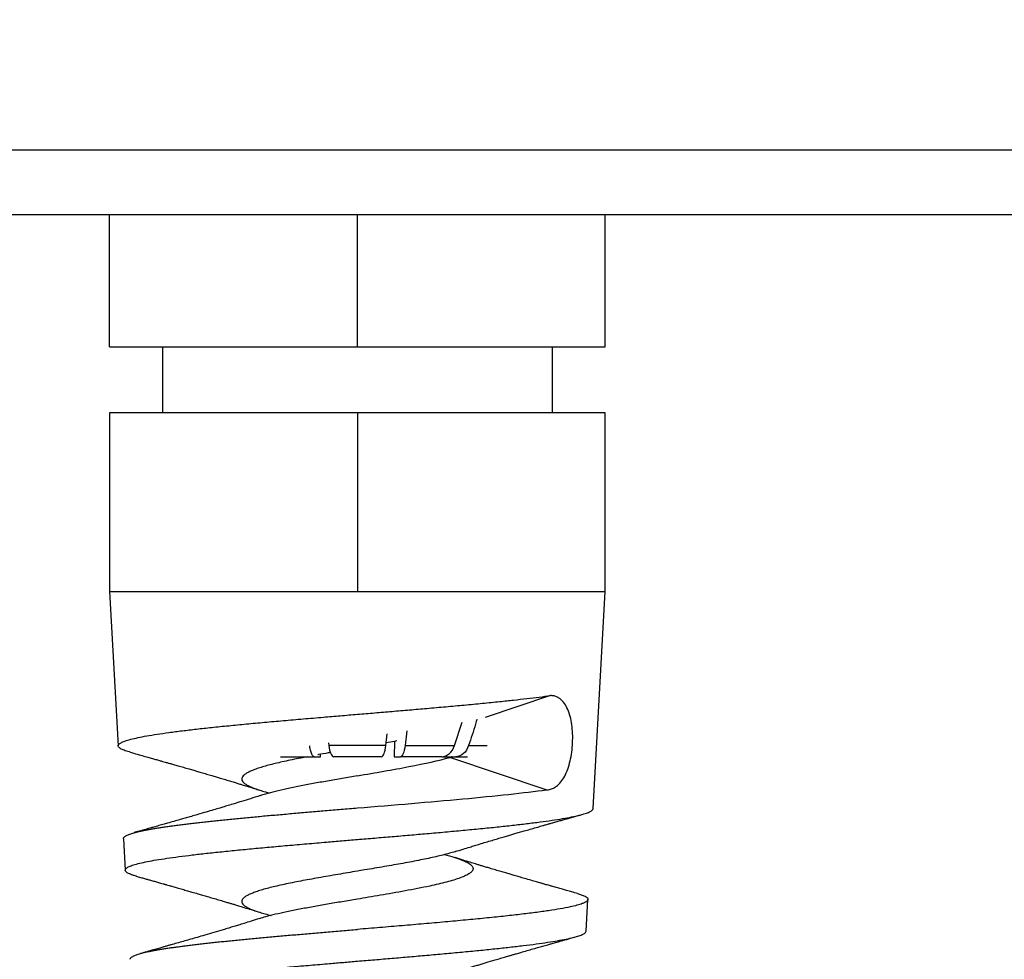
# Model space of a CAD drawing. Extents: x 0 to 17, y 0 to 11.
# Drawn here: x 10.1 to 10.5, y 6.9 to 7.2 of the extents above; entities that cross this region are included whole.
import ezdxf

# ---------------------------------------------------------------- set-up
doc = ezdxf.new("R2010")
doc.units = 0
doc.header["$MEASUREMENT"] = 0
doc.layers.get('0').update_dxf_attribs({"linetype": 'CONTINUOUS'})
doc.styles.add('SLDTEXTSTYLE0', font='TXT', dxfattribs={"width": 0.75})
doc.dimstyles.new('SLDDIMSTYLE1', dxfattribs={"dimtxt": 0.104167, "dimasz": 0.1, "dimexe": 0, "dimexo": 0.0625, "dimgap": 0.026042, "dimtad": 0, "dimtih": 1, "dimtoh": 1, "dimlfac": 4, "dimrnd": 1e-09, "dimzin": 12, "dimtxsty": 'SLDTEXTSTYLE0', "dimsah": 1, "dimcen": 0.09, "dimazin": 3, "dimtfac": 1, "dimtofl": 0, "dimtmove": 0, "dimatfit": 3, "dimtolj": 1, "dimtzin": 12})

# ---------------------------------------------------------------- blocks, each defined once
blk = doc.blocks.new('_D_6')
at = {"color": 7, "linetype": 'CONTINUOUS'}
for p, q in [((10.71289, 7.34841), (10.71289, 6.26163)), ((8.69517, 7.33037), (8.69517, 6.26163)), ((8.69517, 6.38663), (9.36495, 6.38663)), ((10.71289, 6.38663), (10.25437, 6.38663))]:
    blk.add_line(p, q, dxfattribs=at)
for points in [[(8.69517, 6.38663), (8.79517, 6.36163), (8.79517, 6.41163)], [(10.71289, 6.38663), (10.61289, 6.41163), (10.61289, 6.36163)]]:
    blk.add_solid(points, dxfattribs=at)
at = {"color": 7, "linetype": 'CONTINUOUS', "char_height": 0.104167, "attachment_point": 1, "style": 'SLDTEXTSTYLE0'}
for s, insert in [('8.07', (9.67501, 6.52294)), ('[205.00', (9.36495, 6.35338)), ('%%p', (9.83697, 6.35338)), ('0.30]', (9.93628, 6.35338))]:
    blk.add_mtext(s, dxfattribs=dict(at, insert=insert))

msp = doc.modelspace()

# ---------------------------------------------------------------- linework, layer by layer
at = {"color": 7, "linetype": 'CONTINUOUS'}
for p, q in [((8.65839, 7.19769), (10.74973, 7.19773)), ((10.81134, 7.17312), (8.59677, 7.17308)), ((10.12517, 7.12311), (10.12517, 7.17311)), ((10.21892, 7.12311), (10.21892, 7.17311)), ((10.31267, 7.12311), (10.31267, 7.17311)), ((10.12517, 7.12311), (10.21892, 7.12311)), ((10.14517, 7.12311), (10.14517, 7.09811)), ((10.21892, 7.12311), (10.31267, 7.12311)), ((10.29267, 7.09811), (10.29267, 7.12311)), ((10.12517, 7.09811), (10.12517, 7.03061)), ((10.21892, 7.09811), (10.12517, 7.09811)), ((10.21892, 7.09811), (10.21892, 7.03061)), ((10.31267, 7.09811), (10.21892, 7.09811)), ((10.31267, 7.03061), (10.31267, 7.09811)), ((10.12517, 7.03061), (10.12846, 6.97216)), ((10.12517, 7.03061), (10.17205, 7.03061)), ((10.17205, 7.03061), (10.21892, 7.03061)), ((10.21892, 7.03061), (10.2658, 7.03061)), ((10.2658, 7.03061), (10.31267, 7.03061)), ((10.30806, 6.94848), (10.31267, 7.03061)), ((10.29197, 6.99121), (10.26724, 6.9829)), ((10.25569, 6.97233), (10.2585, 6.9812)), ((10.22973, 6.97233), (10.23024, 6.97674)), ((10.23762, 6.97783), (10.23697, 6.97233)), ((10.208, 6.97335), (10.20812, 6.97233)), ((10.23297, 6.97389), (10.23285, 6.96809)), ((10.20263, 6.96809), (10.20499, 6.96809)), ((10.20499, 6.96809), (10.20498, 6.96899)), ((10.23285, 6.96809), (10.23522, 6.96809)), ((10.251, 6.96809), (10.2562, 6.96809)), ((10.29037, 6.95555), (10.25384, 6.96782)), ((10.13043, 6.93707), (10.1311, 6.92513)), ((10.30546, 6.90211), (10.30613, 6.91409))]:
    msp.add_line(p, q, dxfattribs=at)
at = {"color": 7, "linetype": 'CONTINUOUS', "flags": 128}
for points in [[(10.22973, 6.97233), (10.22705, 6.97233), (10.22435, 6.97233), (10.22164, 6.97233), (10.21892, 6.97233), (10.21621, 6.97233), (10.2135, 6.97233), (10.2108, 6.97233), (10.20812, 6.97233)], [(10.23697, 6.97233), (10.23952, 6.97233), (10.24202, 6.97233), (10.24447, 6.97233), (10.24686, 6.97233), (10.24918, 6.97233), (10.25142, 6.97233), (10.2536, 6.97233), (10.25569, 6.97233)], [(10.26099, 6.97233), (10.26273, 6.97233), (10.26436, 6.97233), (10.26589, 6.97233), (10.2673, 6.97233), (10.26803, 6.97233)]]:
    msp.add_lwpolyline(points, dxfattribs=at)
at = {"color": 7, "linetype": 'CONTINUOUS'}
for points, knots in [([(10.1327, 6.96989), (10.13232, 6.96999), (10.13116, 6.9703), (10.12987, 6.97082), (10.12878, 6.97146), (10.12836, 6.9721), (10.12858, 6.97274), (10.12945, 6.97338), (10.13095, 6.97402), (10.13309, 6.97467), (10.13586, 6.97531), (10.1392, 6.97595), (10.1431, 6.97659), (10.14758, 6.97724), (10.15258, 6.97788), (10.15801, 6.97853), (10.16387, 6.97917), (10.17019, 6.97982), (10.17687, 6.98046), (10.18379, 6.9811), (10.19096, 6.98175), (10.1984, 6.98239), (10.20562, 6.98301), (10.21248, 6.98359), (10.21896, 6.98413), (10.2255, 6.98468), (10.2321, 6.98524), (10.23867, 6.9858), (10.24548, 6.98639), (10.2524, 6.987), (10.25945, 6.98764), (10.26627, 6.98829), (10.27249, 6.98892), (10.27806, 6.98951), (10.28304, 6.99007), (10.28773, 6.99064), (10.29056, 6.99102), (10.29197, 6.99121)], [0, 0, 0, 0, 0.013975, 0.043612, 0.073249, 0.103745, 0.13424, 0.163924, 0.193608, 0.224152, 0.254696, 0.284427, 0.314158, 0.34475, 0.375342, 0.40512, 0.434899, 0.46554, 0.496181, 0.526007, 0.555833, 0.586523, 0.617213, 0.642498, 0.667909, 0.693799, 0.71969, 0.746136, 0.772582, 0.80252, 0.832457, 0.863262, 0.894067, 0.920264, 0.946461, 0.973231, 1, 1, 1, 1]), ([(10.29037, 6.95555), (10.29064, 6.95556), (10.29119, 6.95558), (10.29198, 6.95575), (10.29275, 6.95602), (10.2935, 6.95639), (10.29459, 6.95712), (10.29593, 6.95843), (10.29736, 6.96066), (10.29854, 6.96336), (10.29943, 6.96647), (10.30004, 6.96983), (10.30035, 6.97334), (10.30037, 6.97685), (10.30007, 6.98022), (10.29946, 6.98333), (10.29853, 6.98605), (10.2973, 6.98829), (10.29594, 6.98977), (10.29458, 6.99065), (10.29332, 6.99112), (10.29242, 6.99118), (10.29197, 6.99121)], [0, 0, 0, 0, 0.024515, 0.048862, 0.073202, 0.097695, 0.122496, 0.184294, 0.246549, 0.308873, 0.371775, 0.434847, 0.49816, 0.561422, 0.624964, 0.688455, 0.751588, 0.814416, 0.876613, 0.918138, 0.959022, 1, 1, 1, 1]), ([(10.2641, 6.98227), (10.26393, 6.98165), (10.263, 6.97827), (10.26189, 6.975), (10.26099, 6.97233)], [0, 0, 0, 0, 0.183447, 1, 1, 1, 1]), ([(10.20263, 6.96809), (10.20252, 6.96811), (10.2023, 6.96815), (10.20198, 6.96848), (10.20168, 6.969), (10.2014, 6.96971), (10.20117, 6.97059), (10.201, 6.97143), (10.20092, 6.972), (10.2009, 6.97218)], [0, 0, 0, 0, 0.153822, 0.307642, 0.461474, 0.615305, 0.768896, 0.922488, 1, 1, 1, 1]), ([(10.20812, 6.97233), (10.20828, 6.97105), (10.20853, 6.96998), (10.20914, 6.96849), (10.20951, 6.96809), (10.20987, 6.96809)], [0, 0, 0, 0, 0.5, 0.5, 1, 1, 1, 1]), ([(10.22797, 6.96809), (10.22834, 6.96809), (10.2287, 6.96849), (10.22932, 6.96997), (10.22957, 6.97105), (10.22973, 6.97233)], [0, 0, 0, 0, 0.5, 0.5, 1, 1, 1, 1]), ([(10.23382, 6.97405), (10.23352, 6.974), (10.23223, 6.97376), (10.23089, 6.97352), (10.22984, 6.97333)], [0, 0, 0, 0, 0.227526, 1, 1, 1, 1]), ([(10.23697, 6.97233), (10.23681, 6.97105), (10.23656, 6.96998), (10.23595, 6.96849), (10.23559, 6.96809), (10.23522, 6.96809)], [0, 0, 0, 0, 0.5, 0.5, 1, 1, 1, 1]), ([(10.2509, 6.96809), (10.2519, 6.96809), (10.25288, 6.96849), (10.25456, 6.96997), (10.25525, 6.97105), (10.25569, 6.97233)], [0, 0, 0, 0, 0.5, 0.5, 1, 1, 1, 1]), ([(10.26099, 6.97233), (10.26055, 6.97105), (10.25987, 6.96998), (10.25819, 6.96849), (10.2572, 6.96809), (10.2562, 6.96809)], [0, 0, 0, 0, 0.5, 0.5, 1, 1, 1, 1]), ([(10.13269, 6.96986), (10.13323, 6.96971), (10.13468, 6.96931), (10.13686, 6.96869), (10.13908, 6.96807), (10.14095, 6.96754), (10.14259, 6.96708), (10.14398, 6.96668), (10.14518, 6.96634), (10.14618, 6.96606), (10.14704, 6.96581), (10.14809, 6.96551), (10.14946, 6.96512), (10.15119, 6.96462), (10.15316, 6.96406), (10.15514, 6.96349), (10.15692, 6.96297), (10.1586, 6.96248), (10.16038, 6.96196), (10.16232, 6.96139), (10.16418, 6.96085), (10.16589, 6.96034), (10.16763, 6.95982), (10.1695, 6.95927), (10.17143, 6.95868), (10.17322, 6.95814), (10.17494, 6.95762), (10.17689, 6.95702), (10.17926, 6.95628), (10.18105, 6.95572), (10.18201, 6.95541)], [0, 0, 0, 0, 0.032766, 0.087334, 0.13105, 0.167014, 0.200309, 0.230894, 0.255581, 0.274544, 0.290036, 0.310746, 0.338531, 0.373509, 0.414911, 0.45733, 0.493232, 0.522629, 0.559245, 0.600989, 0.640155, 0.671947, 0.70441, 0.746155, 0.784914, 0.821994, 0.855187, 0.890703, 0.941144, 1, 1, 1, 1]), ([(10.20011, 6.96809), (10.19924, 6.96792), (10.19723, 6.96754), (10.19427, 6.96693), (10.19124, 6.96629), (10.18846, 6.96565), (10.18589, 6.96501), (10.18354, 6.96437), (10.18145, 6.96372), (10.17966, 6.96308), (10.17815, 6.96244), (10.17693, 6.9618), (10.17601, 6.96116), (10.17542, 6.96052), (10.17514, 6.95988), (10.17518, 6.95924), (10.17555, 6.9586), (10.17623, 6.95796), (10.17722, 6.95732), (10.17852, 6.95668), (10.18012, 6.95604), (10.182, 6.95541), (10.18385, 6.95485), (10.18519, 6.9545), (10.18573, 6.95436)], [0, 0, 0, 0, 0.036216, 0.083549, 0.130883, 0.176872, 0.222861, 0.270186, 0.317512, 0.363497, 0.409482, 0.456803, 0.504124, 0.550105, 0.596086, 0.643403, 0.69072, 0.736697, 0.782674, 0.829987, 0.8773, 0.923272, 0.969245, 1, 1, 1, 1]), ([(10.1898, 6.96809), (10.19046, 6.96809), (10.1927, 6.96809), (10.19699, 6.96809), (10.20074, 6.96809), (10.20263, 6.96809)], [0, 0, 0, 0, 0.171714, 0.584252, 1, 1, 1, 1]), ([(10.20869, 6.96965), (10.20841, 6.9696), (10.2069, 6.96934), (10.20534, 6.96906), (10.20409, 6.96883), (10.20402, 6.96882)], [0, 0, 0, 0, 0.172885, 0.952989, 1, 1, 1, 1]), ([(10.21892, 6.96085), (10.22566, 6.96201), (10.2324, 6.96317), (10.24445, 6.96549), (10.24978, 6.96665), (10.25384, 6.96782)], [0, 0, 0, 0, 0.5, 0.5, 1, 1, 1, 1]), ([(10.25477, 6.96809), (10.25462, 6.96801), (10.25432, 6.96785), (10.254, 6.96783), (10.25384, 6.96782)], [0, 0, 0, 0, 0.4996971, 1, 1, 1, 1]), ([(10.2562, 6.96809), (10.25751, 6.96809), (10.25911, 6.96809), (10.26033, 6.96809), (10.26055, 6.96809)], [0, 0, 0, 0, 0.81612, 1, 1, 1, 1]), ([(10.21892, 6.96085), (10.21702, 6.96052), (10.2132, 6.95986), (10.20757, 6.95888), (10.20213, 6.95789), (10.19699, 6.95691), (10.19221, 6.95593), (10.18792, 6.95494), (10.18451, 6.95408), (10.18282, 6.95354), (10.18215, 6.95332)], [0, 0, 0, 0, 0.1307536, 0.2615054, 0.3922551, 0.5230023, 0.6537471, 0.7844901, 0.9152306, 1, 1, 1, 1]), ([(10.18215, 6.95335), (10.18093, 6.95296), (10.17861, 6.95223), (10.17533, 6.95122), (10.17251, 6.95035), (10.17015, 6.94964), (10.16818, 6.94905), (10.16613, 6.94844), (10.16379, 6.94775), (10.16089, 6.94689), (10.15814, 6.94609), (10.15572, 6.94539), (10.15375, 6.94482), (10.15171, 6.94423), (10.14951, 6.9436), (10.14735, 6.94298), (10.14565, 6.9425), (10.14438, 6.94214), (10.14334, 6.94184), (10.14218, 6.94151), (10.14071, 6.9411), (10.13874, 6.94054), (10.13659, 6.93993), (10.13509, 6.93951), (10.13446, 6.93934)], [0, 0, 0, 0, 0.077608, 0.148394, 0.207438, 0.256282, 0.297276, 0.331234, 0.385403, 0.444738, 0.513181, 0.558406, 0.596986, 0.636349, 0.686399, 0.734651, 0.771995, 0.792686, 0.814301, 0.837036, 0.86551, 0.906539, 0.960243, 1, 1, 1, 1]), ([(10.21892, 6.94868), (10.22579, 6.94925), (10.23266, 6.94983), (10.24605, 6.95097), (10.25257, 6.95154), (10.26492, 6.95269), (10.27074, 6.95326), (10.28138, 6.95441), (10.28619, 6.95498), (10.29037, 6.95555)], [0, 0, 0, 0, 0.25, 0.25, 0.5, 0.5, 0.75, 0.75, 1, 1, 1, 1]), ([(10.13043, 6.93707), (10.13043, 6.93715), (10.13045, 6.93732), (10.13059, 6.93757), (10.13083, 6.93782), (10.13118, 6.93808), (10.13163, 6.93833), (10.13218, 6.93858), (10.13283, 6.93883), (10.13359, 6.93908), (10.13444, 6.93934), (10.13539, 6.93959), (10.13644, 6.93984), (10.13758, 6.94009), (10.13883, 6.94034), (10.14016, 6.9406), (10.14159, 6.94085), (10.1431, 6.9411), (10.14471, 6.94135), (10.1464, 6.9416), (10.14818, 6.94186), (10.15004, 6.94211), (10.15199, 6.94236), (10.15401, 6.94261), (10.15611, 6.94287), (10.15828, 6.94312), (10.16052, 6.94337), (10.16283, 6.94362), (10.16521, 6.94388), (10.16765, 6.94413), (10.17015, 6.94438), (10.17271, 6.94463), (10.17533, 6.94489), (10.17799, 6.94514), (10.18071, 6.94539), (10.18347, 6.94565), (10.18627, 6.9459), (10.18911, 6.94615), (10.19199, 6.9464), (10.1949, 6.94666), (10.19784, 6.94691), (10.2008, 6.94716), (10.20379, 6.94742), (10.20679, 6.94767), (10.20981, 6.94792), (10.21284, 6.94818), (10.21588, 6.94843), (10.21791, 6.9486), (10.21892, 6.94868)], [0, 0, 0, 0, 0.021661, 0.043326, 0.064994, 0.086665, 0.10834, 0.130019, 0.1517, 0.173386, 0.195075, 0.216767, 0.238462, 0.260162, 0.281864, 0.30357, 0.32528, 0.346993, 0.36871, 0.39043, 0.412153, 0.43388, 0.45561, 0.477344, 0.499082, 0.520822, 0.542567, 0.564315, 0.586066, 0.607821, 0.629579, 0.65134, 0.673105, 0.694874, 0.716646, 0.738422, 0.760201, 0.781983, 0.803769, 0.825559, 0.847352, 0.869148, 0.890948, 0.912752, 0.934558, 0.956369, 0.978183, 1, 1, 1, 1]), ([(10.13521, 6.92292), (10.13478, 6.92303), (10.13359, 6.92336), (10.13233, 6.92389), (10.13134, 6.92451), (10.131, 6.92513), (10.13128, 6.92576), (10.1322, 6.92638), (10.13371, 6.927), (10.13586, 6.92763), (10.13861, 6.92826), (10.14191, 6.92888), (10.14576, 6.9295), (10.15016, 6.93013), (10.15507, 6.93076), (10.16039, 6.93138), (10.16613, 6.932), (10.1723, 6.93263), (10.17882, 6.93327), (10.18556, 6.93389), (10.19255, 6.93451), (10.1998, 6.93514), (10.20668, 6.93573), (10.21307, 6.93627), (10.21916, 6.93678), (10.22551, 6.93732), (10.2321, 6.93787), (10.23868, 6.93843), (10.2454, 6.93902), (10.25217, 6.93962), (10.25899, 6.94025), (10.26558, 6.94088), (10.27184, 6.94151), (10.27767, 6.94214), (10.28309, 6.94277), (10.28811, 6.9434), (10.29263, 6.94403), (10.29659, 6.94466), (10.30001, 6.94529), (10.30287, 6.94593), (10.30513, 6.94656), (10.30678, 6.94719), (10.30773, 6.94782), (10.30815, 6.94825), (10.30805, 6.94847), (10.30805, 6.94848)], [0, 0, 0, 0, 0.013935, 0.037968, 0.062, 0.086728, 0.111456, 0.135527, 0.159597, 0.184365, 0.209133, 0.233242, 0.257352, 0.282159, 0.306967, 0.331115, 0.355263, 0.38011, 0.404957, 0.429144, 0.453331, 0.478218, 0.503105, 0.522281, 0.54154, 0.563169, 0.584799, 0.606921, 0.629044, 0.653321, 0.677598, 0.702578, 0.727559, 0.751872, 0.776185, 0.801203, 0.82622, 0.850572, 0.874924, 0.899981, 0.925038, 0.949428, 0.973818, 0.998915, 1, 1, 1, 1]), ([(10.25597, 6.93219), (10.25695, 6.9325), (10.25877, 6.93307), (10.26121, 6.93382), (10.2633, 6.93446), (10.26531, 6.93508), (10.2675, 6.93574), (10.26977, 6.93641), (10.27193, 6.93705), (10.27389, 6.93763), (10.27569, 6.93816), (10.27733, 6.93864), (10.27896, 6.93912), (10.28067, 6.93961), (10.28264, 6.94018), (10.28481, 6.94081), (10.28697, 6.94143), (10.28876, 6.94194), (10.29002, 6.9423), (10.29087, 6.94254), (10.29142, 6.9427), (10.29216, 6.94291), (10.29335, 6.94325), (10.2948, 6.94366), (10.29635, 6.9441), (10.29786, 6.94452), (10.29951, 6.94499), (10.30149, 6.94554), (10.303, 6.94597), (10.30386, 6.94621), (10.30389, 6.94622)], [0, 0, 0, 0, 0.061707, 0.114724, 0.1531464, 0.1924769, 0.2409701, 0.2898553, 0.3337597, 0.3751817, 0.4119567, 0.4459146, 0.4770552, 0.5136908, 0.5522995, 0.5993589, 0.6479145, 0.6865373, 0.7098839, 0.7272335, 0.7390246, 0.7506348, 0.7748997, 0.8117197, 0.8447781, 0.8750344, 0.906821, 0.9464164, 0.9981603, 1, 1, 1, 1]), ([(10.25597, 6.93219), (10.25592, 6.93217), (10.25526, 6.93195), (10.25373, 6.93152), (10.25134, 6.93089), (10.24868, 6.93026), (10.24584, 6.92963), (10.24281, 6.929), (10.23957, 6.92837), (10.23618, 6.92774), (10.23269, 6.92712), (10.22911, 6.9265), (10.22541, 6.92587), (10.22199, 6.92529), (10.2186, 6.92472), (10.21524, 6.92416), (10.21154, 6.92354), (10.20786, 6.92291), (10.20426, 6.92228), (10.20081, 6.92166), (10.19748, 6.92104), (10.19428, 6.92041), (10.19126, 6.91978), (10.18848, 6.91916), (10.18591, 6.91854), (10.18356, 6.91791), (10.18147, 6.91729), (10.17968, 6.91667), (10.17817, 6.91605), (10.17694, 6.91542), (10.17602, 6.91479), (10.17543, 6.91418), (10.17515, 6.91356), (10.17518, 6.91293), (10.17554, 6.91231), (10.17622, 6.91169), (10.1772, 6.91107), (10.17849, 6.91045), (10.18009, 6.90983), (10.18196, 6.90921), (10.184, 6.90861), (10.18556, 6.90822), (10.18631, 6.90803)], [0, 0, 0, 0, 0.0018552, 0.0273332, 0.0535515, 0.0797697, 0.1052455, 0.1307212, 0.1569372, 0.183153, 0.2086265, 0.2341, 0.2603134, 0.286527, 0.305218, 0.3306895, 0.3561607, 0.3823722, 0.4085837, 0.4340551, 0.4595264, 0.4857379, 0.5119496, 0.5374159, 0.5628824, 0.5890888, 0.6152952, 0.6407595, 0.6662237, 0.6924278, 0.718632, 0.7440942, 0.7695565, 0.7957584, 0.8219606, 0.8474209, 0.8728813, 0.8990813, 0.9252815, 0.9507396, 0.9761981, 1, 1, 1, 1]), ([(10.25183, 6.93103), (10.25249, 6.93086), (10.25442, 6.93038), (10.25699, 6.92957), (10.25951, 6.92861), (10.26132, 6.92765), (10.26242, 6.9267), (10.26272, 6.92594), (10.26264, 6.92538), (10.26249, 6.92502), (10.26222, 6.92466), (10.26186, 6.9243), (10.26118, 6.92377), (10.25997, 6.92309), (10.25794, 6.92225), (10.2555, 6.92144), (10.2527, 6.92065), (10.24963, 6.91989), (10.246, 6.91908), (10.24182, 6.91822), (10.2371, 6.91733), (10.23237, 6.91648), (10.22773, 6.91567), (10.22326, 6.91492), (10.22034, 6.91443), (10.21892, 6.91419)], [0, 0, 0, 0, 0.029392, 0.086323, 0.143107, 0.199744, 0.256234, 0.312576, 0.334298, 0.356009, 0.377476, 0.398699, 0.419678, 0.471035, 0.520869, 0.569181, 0.615969, 0.661235, 0.704977, 0.760914, 0.814146, 0.86467, 0.912488, 0.957598, 1, 1, 1, 1]), ([(10.30217, 6.91632), (10.30143, 6.91653), (10.30006, 6.91692), (10.29815, 6.91745), (10.29636, 6.91796), (10.29459, 6.91846), (10.29301, 6.91891), (10.29171, 6.91928), (10.29075, 6.91955), (10.28996, 6.91977), (10.28925, 6.91998), (10.2881, 6.92031), (10.28651, 6.92076), (10.28448, 6.92135), (10.2823, 6.92197), (10.28019, 6.92259), (10.27837, 6.92312), (10.27665, 6.92362), (10.27497, 6.92411), (10.27312, 6.92465), (10.27111, 6.92525), (10.26921, 6.92581), (10.2675, 6.92633), (10.26612, 6.92674), (10.26481, 6.92714), (10.26332, 6.92759), (10.26134, 6.9282), (10.25877, 6.92899), (10.25687, 6.92959), (10.25585, 6.92991)], [0, 0, 0, 0, 0.0474617, 0.0876453, 0.1224134, 0.1618213, 0.2022569, 0.2288673, 0.2482962, 0.2639388, 0.2790681, 0.303007, 0.3364868, 0.3820199, 0.4332123, 0.4761526, 0.5178385, 0.5503575, 0.5862894, 0.6261433, 0.6694754, 0.7158683, 0.7488038, 0.7796113, 0.805369, 0.8332222, 0.8757723, 0.9330185, 1, 1, 1, 1]), ([(10.13521, 6.9229), (10.13536, 6.92285), (10.13607, 6.92265), (10.13726, 6.92232), (10.13872, 6.92191), (10.14007, 6.92153), (10.14146, 6.92114), (10.14292, 6.92073), (10.14429, 6.92034), (10.14524, 6.92007), (10.14573, 6.91993), (10.14592, 6.91988), (10.14607, 6.91984), (10.14617, 6.91981), (10.14622, 6.91979), (10.14634, 6.91976), (10.14652, 6.91971), (10.14697, 6.91958), (10.14785, 6.91933), (10.1492, 6.91894), (10.15089, 6.91846), (10.15274, 6.91793), (10.1546, 6.9174), (10.15655, 6.91683), (10.15844, 6.91629), (10.16041, 6.91571), (10.16232, 6.91516), (10.16434, 6.91456), (10.16645, 6.91394), (10.16835, 6.91338), (10.16997, 6.91289), (10.17127, 6.91251), (10.17259, 6.91211), (10.17418, 6.91162), (10.17628, 6.91098), (10.17888, 6.91019), (10.18075, 6.9096), (10.18174, 6.90929)], [0, 0, 0, 0, 0.009477, 0.045325, 0.075519, 0.10198, 0.132366, 0.166291, 0.199624, 0.222045, 0.227035, 0.231072, 0.234302, 0.236999, 0.239623, 0.243484, 0.248174, 0.253901, 0.275028, 0.305244, 0.340129, 0.382242, 0.42294, 0.458313, 0.506245, 0.543708, 0.583992, 0.627501, 0.672558, 0.718888, 0.74882, 0.776347, 0.801555, 0.83351, 0.878446, 0.936129, 1, 1, 1, 1]), ([(10.30217, 6.91632), (10.30267, 6.91617), (10.30378, 6.91585), (10.30467, 6.91547), (10.3052, 6.91519), (10.30546, 6.91503), (10.30567, 6.91488), (10.30585, 6.91472), (10.30598, 6.91456), (10.30607, 6.91441), (10.30612, 6.91425), (10.30614, 6.91408), (10.3061, 6.91389), (10.30599, 6.91369), (10.30581, 6.91349), (10.30557, 6.91329), (10.30526, 6.91309), (10.30489, 6.91289), (10.30445, 6.91269), (10.30359, 6.91235), (10.30205, 6.91187), (10.29932, 6.91121), (10.29578, 6.91053), (10.29135, 6.90982), (10.28623, 6.90911), (10.28046, 6.9084), (10.27411, 6.90769), (10.26723, 6.90698), (10.25989, 6.90627), (10.25217, 6.90556), (10.24413, 6.90485), (10.23586, 6.90414), (10.22743, 6.90343), (10.22176, 6.90296), (10.21893, 6.90272)], [0, 0, 0, 0, 0.031995, 0.071213, 0.082768, 0.094322, 0.105875, 0.117426, 0.128977, 0.140526, 0.152074, 0.16362, 0.178314, 0.193006, 0.207697, 0.222385, 0.237072, 0.251756, 0.266439, 0.28112, 0.327235, 0.373331, 0.425686, 0.478016, 0.530323, 0.582605, 0.634864, 0.687098, 0.739308, 0.791495, 0.843657, 0.895795, 0.94791, 1, 1, 1, 1]), ([(10.21892, 6.91419), (10.21702, 6.91387), (10.2132, 6.91323), (10.20757, 6.91228), (10.20213, 6.91132), (10.19699, 6.91036), (10.19221, 6.90941), (10.18791, 6.90845), (10.1844, 6.90758), (10.18261, 6.90702), (10.18185, 6.90679)], [0, 0, 0, 0, 0.12915, 0.258298, 0.387443, 0.516586, 0.645728, 0.774867, 0.904004, 1, 1, 1, 1]), ([(10.18185, 6.90681), (10.18082, 6.90648), (10.17889, 6.90588), (10.17627, 6.90507), (10.17409, 6.9044), (10.17216, 6.90382), (10.17019, 6.90323), (10.16767, 6.90248), (10.16466, 6.90159), (10.16139, 6.90063), (10.15774, 6.89957), (10.15362, 6.89838), (10.15007, 6.89736), (10.14767, 6.89668), (10.1465, 6.89634), (10.1452, 6.89597), (10.14362, 6.89553), (10.14162, 6.89496), (10.13933, 6.89431), (10.13771, 6.89386), (10.13692, 6.89364)], [0, 0, 0, 0, 0.069662, 0.130161, 0.176029, 0.216182, 0.260026, 0.307576, 0.384883, 0.460803, 0.525952, 0.628114, 0.73554, 0.761867, 0.787636, 0.813718, 0.848052, 0.892567, 0.947315, 1, 1, 1, 1]), ([(10.13299, 6.89143), (10.133, 6.89151), (10.13301, 6.89167), (10.13315, 6.89192), (10.13339, 6.89216), (10.13372, 6.89241), (10.13416, 6.89265), (10.13469, 6.8929), (10.13533, 6.89314), (10.13606, 6.89339), (10.13689, 6.89363), (10.13781, 6.89388), (10.13883, 6.89412), (10.13994, 6.89437), (10.14115, 6.89461), (10.14244, 6.89486), (10.14383, 6.8951), (10.1453, 6.89535), (10.14686, 6.89559), (10.14851, 6.89584), (10.15023, 6.89608), (10.15204, 6.89633), (10.15393, 6.89657), (10.15589, 6.89682), (10.15793, 6.89706), (10.16004, 6.89731), (10.16221, 6.89756), (10.16446, 6.8978), (10.16677, 6.89805), (10.16914, 6.89829), (10.17157, 6.89854), (10.17405, 6.89878), (10.17659, 6.89903), (10.17918, 6.89928), (10.18182, 6.89952), (10.1845, 6.89977), (10.18722, 6.90001), (10.18998, 6.90026), (10.19277, 6.90051), (10.1956, 6.90075), (10.19845, 6.901), (10.20133, 6.90124), (10.20423, 6.90149), (10.20714, 6.90174), (10.21008, 6.90198), (10.21302, 6.90223), (10.21597, 6.90247), (10.21794, 6.90264), (10.21893, 6.90272)], [0, 0, 0, 0, 0.021661, 0.043325, 0.064993, 0.086665, 0.10834, 0.130018, 0.1517, 0.173385, 0.195074, 0.216766, 0.238462, 0.260161, 0.281863, 0.303569, 0.325279, 0.346992, 0.368708, 0.390428, 0.412152, 0.433879, 0.455609, 0.477343, 0.49908, 0.520821, 0.542566, 0.564313, 0.586065, 0.607819, 0.629577, 0.651339, 0.673104, 0.694873, 0.716645, 0.738421, 0.7602, 0.781982, 0.803769, 0.825558, 0.847351, 0.869148, 0.890948, 0.912751, 0.934558, 0.956369, 0.978183, 1, 1, 1, 1]), ([(10.13774, 6.87725), (10.13721, 6.87739), (10.13598, 6.87774), (10.13472, 6.87828), (10.13383, 6.87888), (10.13357, 6.87949), (10.13392, 6.8801), (10.13487, 6.88071), (10.13641, 6.88131), (10.13856, 6.88192), (10.1413, 6.88253), (10.14456, 6.88313), (10.14835, 6.88374), (10.15268, 6.88435), (10.1575, 6.88496), (10.16272, 6.88556), (10.16833, 6.88617), (10.17436, 6.88678), (10.18072, 6.88739), (10.1873, 6.888), (10.1941, 6.88861), (10.20115, 6.88922), (10.20772, 6.88978), (10.21365, 6.89028), (10.21936, 6.89076), (10.22551, 6.89128), (10.23211, 6.89184), (10.23868, 6.8924), (10.24533, 6.89298), (10.25195, 6.89357), (10.25853, 6.89418), (10.2649, 6.89479), (10.27094, 6.89541), (10.27656, 6.89601), (10.28178, 6.89663), (10.2866, 6.89724), (10.29093, 6.89786), (10.29471, 6.89847), (10.29797, 6.89908), (10.30069, 6.89969), (10.30282, 6.90031), (10.30433, 6.90092), (10.30527, 6.90152), (10.30538, 6.90192), (10.30544, 6.90211)], [0, 0, 0, 0, 0.017652, 0.041662, 0.065671, 0.090377, 0.115082, 0.13913, 0.163178, 0.187923, 0.212667, 0.236754, 0.26084, 0.285624, 0.310408, 0.334533, 0.358657, 0.383481, 0.408304, 0.432467, 0.456629, 0.481492, 0.506354, 0.524141, 0.541994, 0.564257, 0.58652, 0.609324, 0.632127, 0.65638, 0.680632, 0.705586, 0.730541, 0.754831, 0.779121, 0.804114, 0.829107, 0.853436, 0.877765, 0.902798, 0.927831, 0.952199, 0.976567, 1, 1, 1, 1]), ([(10.25626, 6.88672), (10.25718, 6.88701), (10.25887, 6.88754), (10.26113, 6.88823), (10.26298, 6.8888), (10.26506, 6.88942), (10.26771, 6.89022), (10.27057, 6.89107), (10.27304, 6.8918), (10.27489, 6.89234), (10.27646, 6.8928), (10.27779, 6.89318), (10.2792, 6.89359), (10.28095, 6.8941), (10.28307, 6.89471), (10.28533, 6.89536), (10.28746, 6.89597), (10.28916, 6.89645), (10.29043, 6.89681), (10.29147, 6.89711), (10.29276, 6.89747), (10.29453, 6.89798), (10.29687, 6.89863), (10.29921, 6.89929), (10.30077, 6.89973), (10.30137, 6.8999)], [0, 0, 0, 0, 0.061609, 0.114171, 0.151032, 0.185468, 0.252874, 0.328255, 0.375488, 0.416714, 0.451632, 0.479971, 0.505293, 0.545121, 0.596209, 0.646794, 0.694725, 0.737208, 0.759566, 0.779012, 0.805831, 0.844981, 0.896512, 0.960493, 1, 1, 1, 1])]:
    msp.add_open_spline(points, degree=3, knots=knots, dxfattribs=at)
for points in [[(10.22797, 6.96809), (10.22199, 6.96809), (10.21585, 6.96809), (10.20987, 6.96809)], [(10.2509, 6.96809), (10.24628, 6.96809), (10.24096, 6.96809), (10.23522, 6.96809)]]:
    msp.add_open_spline(points, degree=3, dxfattribs=at)

# ---------------------------------------------------------------- dimensions: what is measured, and where the dimension line sits
dim = msp.add_linear_dim(base=(10.71289, 6.38663), p1=(8.69517, 7.38037), p2=(10.71289, 7.39841), angle=0, text='<>\\P[205.00%%p0.30]', dimstyle='SLDDIMSTYLE1', dxfattribs=at)
dim.commit()
dim.dimension.update_dxf_attribs({"geometry": '_D_6', "text_midpoint": (9.80966, 6.38663), "dimtype": 160})

doc.saveas('drawing.dxf')
